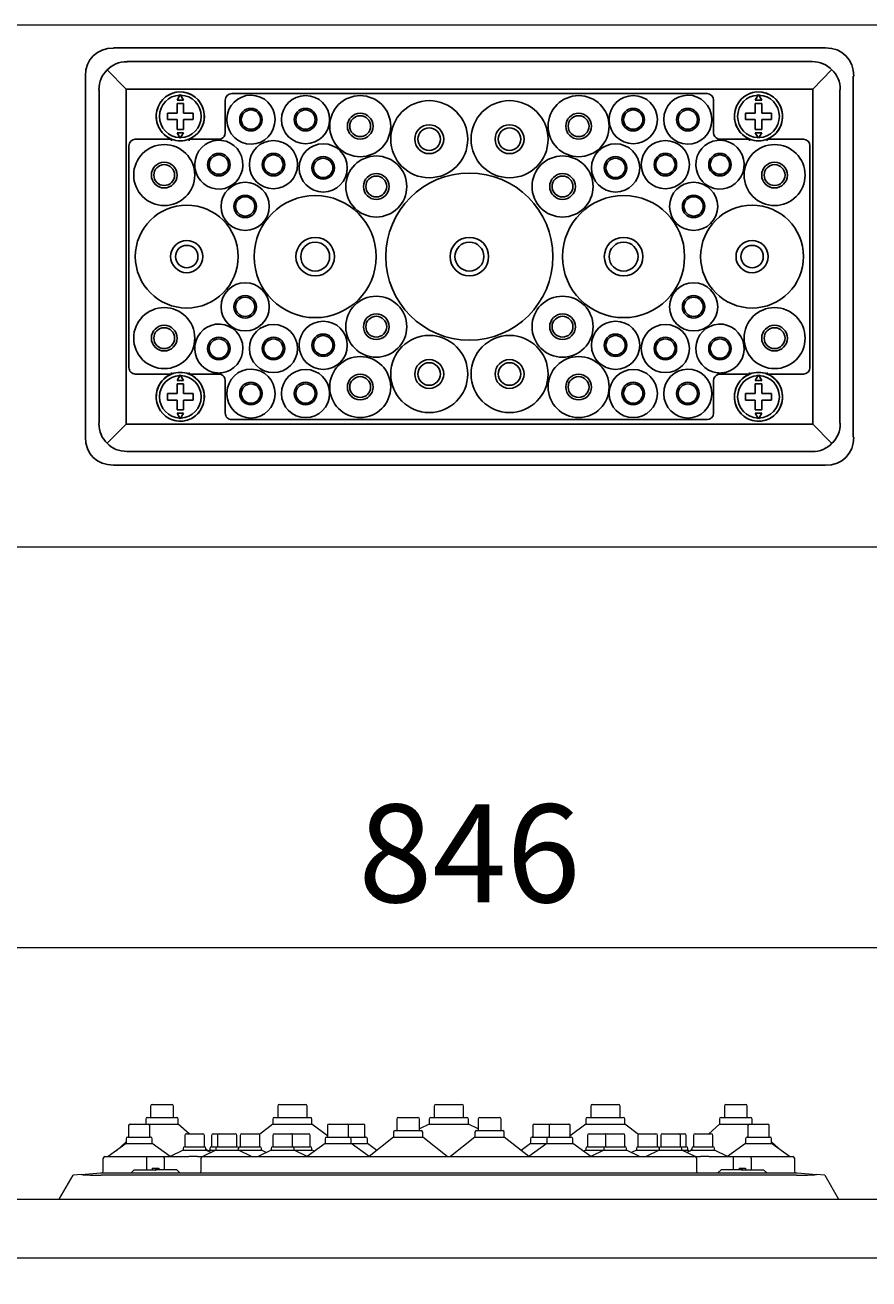
# Model space of a CAD drawing. Units: millimetres. Extents: x 0 to 6190, y 0 to 11210.
# Drawn here: x 4225 to 4484, y 10826 to 11210 of the extents above; entities that cross this region are included whole.
import ezdxf
from ezdxf.enums import TextEntityAlignment as Align

# ---------------------------------------------------------------- set-up
doc = ezdxf.new("R2010")
doc.units = ezdxf.units.MM
for name, color, linetype, lineweight in [('2DE_OBJ_Lamel-DISTR', 53, 'Continuous', 18), ('2DE_OBJ_LML_DISTR', 53, 'Continuous', 18), ('2DE_TXTNUM', 11, 'Continuous', 18), ('wymiary', 150, 'Continuous', 9)]:
    doc.layers.add(name, color=color, linetype=linetype, lineweight=lineweight)
doc.layers.add('2DE_TXTPAR', color=41, linetype='Continuous')
doc.layers.add('__LAMELSQL_DOKUM', color=7, linetype='Continuous')
doc.styles.add('CP_ATTR', font='arial.ttf')
doc.styles.add('CP_ELATT', font='arial.ttf')
doc.styles.add('WD_IEC', font='ISOCP2.shx', dxfattribs={"width": 0.9, "height": 3})
doc.dimstyles.new('Lamel', dxfattribs={"dimtxt": 3, "dimasz": 2.5, "dimexe": 0.18, "dimexo": 0.625, "dimgap": 1, "dimtad": 1, "dimtoh": 1, "dimdec": 1, "dimzin": 9, "dimtxsty": 'WD_IEC', "dimcen": 0.09, "dimclrd": 256, "dimclre": 1, "dimclrt": 7, "dimadec": 0, "dimazin": 0, "dimtfac": 1, "dimtdec": 1, "dimtmove": 0, "dimatfit": 3, "dimfxl": 1, "dimlwd": 9, "dimarcsym": 0})

# ---------------------------------------------------------------- blocks, each defined once
blk = doc.blocks.new('lamel_r06(2dlam_0603)_frw14cv')
at = {"linetype": 'Continuous'}
for p, q in [((325.21, 1428.5), (325.21, 1425)), ((325.71, 1429), (331.71, 1429)), ((332.21, 1425), (332.21, 1428.5)), ((364.21, 1428.5), (364.21, 1425)), ((364.71, 1429), (372.71, 1429)), ((373.21, 1425), (373.21, 1428.5)), ((412.21, 1428.5), (412.21, 1425)), ((412.71, 1429), (420.71, 1429)), ((421.21, 1425), (421.21, 1428.5)), ((460.21, 1428.5), (460.21, 1425)), ((460.71, 1429), (468.71, 1429)), ((469.21, 1425), (469.21, 1428.5)), ((501.21, 1428.5), (501.21, 1425)), ((501.71, 1429), (507.71, 1429)), ((508.21, 1425), (508.21, 1428.5)), ((318.96, 1423), (324.46, 1423)), ((323.71, 1424.5), (323.71, 1423)), ((324.21, 1425), (333.21, 1425)), ((324.46, 1423), (333.71, 1423)), ((333.71, 1423), (333.71, 1424.5)), ((337.01, 1420), (333.71, 1423)), ((362.71, 1423), (358.58, 1419.83)), ((362.71, 1424.5), (362.71, 1423)), ((362.71, 1423), (374.71, 1423)), ((363.21, 1425), (374.21, 1425)), ((374.71, 1423), (374.71, 1424.5)), ((379.46, 1419.35), (374.71, 1423)), ((379.96, 1423), (385.46, 1423)), ((385.46, 1423), (390.46, 1423)), ((400.71, 1424.5), (400.71, 1421)), ((401.21, 1425), (407.21, 1425)), ((407.71, 1421), (407.71, 1424.5)), ((410.71, 1423), (407.71, 1421.5)), ((410.71, 1424.5), (410.71, 1423)), ((410.71, 1423), (422.71, 1423)), ((411.21, 1425), (422.21, 1425)), ((422.71, 1423), (422.71, 1424.5)), ((425.71, 1421.5), (422.71, 1423)), ((425.71, 1424.5), (425.71, 1421)), ((426.21, 1425), (432.21, 1425)), ((432.71, 1421), (432.71, 1424.5)), ((442.96, 1423), (447.96, 1423)), ((447.96, 1423), (453.46, 1423)), ((458.71, 1423), (453.96, 1419.35)), ((458.71, 1424.5), (458.71, 1423)), ((458.71, 1423), (470.71, 1423)), ((459.21, 1425), (470.21, 1425)), ((470.71, 1423), (470.71, 1424.5)), ((474.83, 1419.83), (470.71, 1423)), ((499.71, 1423), (496.41, 1420)), ((499.71, 1424.5), (499.71, 1423)), ((499.71, 1423), (508.96, 1423)), ((500.21, 1425), (509.21, 1425)), ((508.96, 1423), (514.46, 1423)), ((509.71, 1423), (509.71, 1424.5)), ((318.21, 1419), (325.21, 1419)), ((318.46, 1422.5), (318.46, 1419)), ((324.96, 1419), (324.96, 1422.5)), ((335.7, 1419.5), (335.7, 1416)), ((336.2, 1420), (341.2, 1420)), ((341.7, 1416), (341.7, 1419.5)), ((343.9, 1419.5), (343.9, 1416)), ((344.4, 1420), (346.2, 1420)), ((345.7, 1419.5), (345.7, 1416)), ((346.2, 1420), (351.2, 1420)), ((351.7, 1416), (351.7, 1419.5)), ((352.7, 1419.5), (352.7, 1416)), ((353.2, 1420), (358.2, 1420)), ((358.7, 1416), (358.7, 1419.5)), ((362.7, 1419.5), (362.7, 1416)), ((363.2, 1420), (368.2, 1420)), ((368.7, 1420), (373.7, 1420)), ((368.7, 1416), (368.7, 1419.5)), ((374.2, 1416), (374.2, 1419.5)), ((379.21, 1419), (386.21, 1419)), ((379.46, 1422.5), (379.46, 1419)), ((385.96, 1419), (385.96, 1422.5)), ((386.21, 1419), (391.21, 1419)), ((390.96, 1419), (390.96, 1422.5)), ((399.71, 1419), (392.21, 1413)), ((399.71, 1420.5), (399.71, 1419)), ((399.71, 1419), (408.71, 1419)), ((400.21, 1421), (408.21, 1421)), ((408.71, 1419), (408.71, 1420.5)), ((416.21, 1413), (408.71, 1419)), ((424.71, 1419), (417.21, 1413)), ((424.71, 1420.5), (424.71, 1419)), ((424.71, 1419), (433.71, 1419)), ((425.21, 1421), (433.21, 1421)), ((433.71, 1419), (433.71, 1420.5)), ((441.21, 1413), (433.71, 1419)), ((442.21, 1419), (447.21, 1419)), ((442.46, 1422.5), (442.46, 1419)), ((447.21, 1419), (454.21, 1419)), ((447.46, 1422.5), (447.46, 1419)), ((453.96, 1419), (453.96, 1422.5)), ((459.21, 1419.5), (459.21, 1416)), ((459.71, 1420), (464.71, 1420)), ((464.71, 1419.5), (464.71, 1416)), ((465.21, 1420), (470.21, 1420)), ((470.71, 1416), (470.71, 1419.5)), ((474.71, 1419.5), (474.71, 1416)), ((475.21, 1420), (480.21, 1420)), ((480.71, 1416), (480.71, 1419.5)), ((481.71, 1419.5), (481.71, 1416)), ((482.21, 1420), (487.21, 1420)), ((487.21, 1420), (489.01, 1420)), ((487.71, 1416), (487.71, 1419.5)), ((489.51, 1416), (489.51, 1419.5)), ((491.71, 1419.5), (491.71, 1416)), ((492.21, 1420), (497.21, 1420)), ((497.71, 1416), (497.71, 1419.5)), ((508.21, 1419), (515.21, 1419)), ((508.46, 1422.5), (508.46, 1419)), ((514.96, 1419), (514.96, 1422.5)), ((317.71, 1417), (312.21, 1413)), ((317.71, 1417.55), (314.71, 1414.82)), ((317.71, 1418.5), (317.71, 1417)), ((317.71, 1417), (325.71, 1417)), ((325.71, 1417), (325.71, 1418.5)), ((331.21, 1413), (325.71, 1417)), ((335.2, 1415), (331.2, 1413)), ((335.2, 1415.5), (335.2, 1415)), ((335.2, 1415), (342.2, 1415)), ((335.7, 1416), (341.7, 1416)), ((345.2, 1415), (341.2, 1413)), ((341.41, 1416), (341.7, 1416)), ((342.2, 1415), (342.2, 1415.5)), ((342.83, 1414.71), (342.2, 1415.28)), ((343.7, 1414.25), (342.2, 1415)), ((343.4, 1415), (342.8, 1414.7)), ((343.4, 1415.5), (343.4, 1415)), ((343.4, 1415), (345.2, 1415)), ((343.9, 1416), (345.7, 1416)), ((343.9, 1416), (345.7, 1416)), ((345.2, 1415.5), (345.2, 1415)), ((345.2, 1415), (352.2, 1415)), ((345.7, 1416), (351.7, 1416)), ((349.9, 1416), (351.7, 1416)), ((352.2, 1415), (352.2, 1415.5)), ((352.2, 1415), (359.2, 1415)), ((356.2, 1413), (352.2, 1415)), ((352.7, 1416), (353.61, 1416)), ((352.7, 1416), (358.7, 1416)), ((362.2, 1415), (358.2, 1413)), ((359.2, 1415), (359.2, 1415.5)), ((360.7, 1414.25), (359.2, 1415)), ((362.2, 1415.5), (362.2, 1415)), ((362.2, 1415), (369.2, 1415)), ((362.7, 1416), (368.7, 1416)), ((368.2, 1416), (374.2, 1416)), ((369.2, 1415), (369.2, 1415.5)), ((369.2, 1415), (374.7, 1415)), ((373.2, 1413), (369.2, 1415)), ((378.71, 1417), (373.21, 1413)), ((374.7, 1415), (374.7, 1415.5)), ((375.45, 1414.63), (374.7, 1415)), ((378.71, 1418.5), (378.71, 1417)), ((378.71, 1417), (386.71, 1417)), ((386.71, 1417), (386.71, 1418.5)), ((386.71, 1417), (391.71, 1417)), ((392.21, 1413), (386.71, 1417)), ((391.71, 1417), (391.71, 1418.5)), ((394.59, 1414.9), (391.71, 1417)), ((394.71, 1415), (394.56, 1414.93)), ((438.86, 1414.93), (438.71, 1415)), ((441.71, 1417), (438.83, 1414.9)), ((446.71, 1417), (441.21, 1413)), ((441.71, 1418.5), (441.71, 1417)), ((441.71, 1417), (446.71, 1417)), ((446.71, 1418.5), (446.71, 1417)), ((446.71, 1417), (454.71, 1417)), ((454.71, 1417), (454.71, 1418.5)), ((460.21, 1413), (454.71, 1417)), ((458.71, 1415), (457.97, 1414.63)), ((458.71, 1415.5), (458.71, 1415)), ((458.71, 1415), (464.21, 1415)), ((459.21, 1416), (465.21, 1416)), ((464.21, 1415), (460.21, 1413)), ((464.21, 1415.5), (464.21, 1415)), ((464.21, 1415), (471.21, 1415)), ((464.71, 1416), (470.71, 1416)), ((471.21, 1415), (471.21, 1415.5)), ((475.21, 1413), (471.21, 1415)), ((474.21, 1415), (472.71, 1414.25)), ((474.21, 1415.5), (474.21, 1415)), ((474.21, 1415), (481.21, 1415)), ((474.71, 1416), (480.71, 1416)), ((481.21, 1415), (477.21, 1413)), ((479.81, 1416), (480.71, 1416)), ((481.21, 1415.5), (481.21, 1415)), ((481.21, 1415), (488.21, 1415)), ((481.71, 1416), (483.51, 1416)), ((481.71, 1416), (487.71, 1416)), ((487.71, 1416), (489.51, 1416)), ((487.71, 1416), (489.51, 1416)), ((488.21, 1415), (488.21, 1415.5)), ((488.21, 1415), (490.01, 1415)), ((492.21, 1413), (488.21, 1415)), ((491.21, 1415), (489.71, 1414.25)), ((490.01, 1415), (490.01, 1415.5)), ((490.61, 1414.7), (490.01, 1415)), ((491.21, 1415.28), (490.59, 1414.71)), ((491.21, 1415.5), (491.21, 1415)), ((491.21, 1415), (498.21, 1415)), ((491.71, 1416), (492.01, 1416)), ((491.71, 1416), (497.71, 1416)), ((498.21, 1415), (498.21, 1415.5)), ((502.21, 1413), (498.21, 1415)), ((507.71, 1417), (502.21, 1413)), ((507.71, 1418.5), (507.71, 1417)), ((507.71, 1417), (515.71, 1417)), ((515.71, 1417), (515.71, 1418.5)), ((518.71, 1414.82), (515.71, 1417.55)), ((521.21, 1413), (515.71, 1417)), ((310.71, 1408.5), (310.71, 1412.5)), ((311.21, 1413), (312.71, 1413)), ((312.71, 1413), (323.92, 1413)), ((323.92, 1413), (329.49, 1413)), ((324.02, 1409), (324.02, 1412.5)), ((329.4, 1412.5), (329.4, 1409)), ((329.49, 1413), (336.98, 1413)), ((338.71, 1413), (336.98, 1413)), ((339.56, 1413), (338.71, 1413)), ((339.56, 1413), (341.2, 1413)), ((340.71, 1408.5), (340.71, 1412.5)), ((341.21, 1413), (341.2, 1413)), ((341.21, 1413), (342.71, 1413)), ((342.71, 1413), (348.7, 1413)), ((348.7, 1413), (365.7, 1413)), ((365.7, 1413), (382.71, 1413)), ((382.71, 1413), (450.71, 1413)), ((450.71, 1413), (467.71, 1413)), ((467.71, 1413), (484.71, 1413)), ((484.71, 1413), (490.71, 1413)), ((490.71, 1413), (492.21, 1413)), ((492.21, 1413), (493.85, 1413)), ((492.71, 1412.5), (492.71, 1408.5)), ((494.71, 1413), (493.85, 1413)), ((496.43, 1413), (494.71, 1413)), ((496.43, 1413), (503.92, 1413)), ((503.92, 1413), (509.49, 1413)), ((504.02, 1409), (504.02, 1412.5)), ((509.4, 1412.5), (509.4, 1409)), ((509.49, 1413), (520.71, 1413)), ((520.71, 1413), (522.21, 1413)), ((522.71, 1412.5), (522.71, 1408.5)), ((297.21, 1400), (301.43, 1407.31)), ((303.97, 1407.52), (301.43, 1407.31)), ((303.97, 1407.52), (309.83, 1408)), ((309.83, 1408), (523.59, 1408)), ((523.33, 1407.31), (310.09, 1407.31)), ((320.21, 1409), (319.21, 1408)), ((320.21, 1409), (326.57, 1409)), ((325.71, 1409.5), (325.71, 1409)), ((325.71, 1409.5), (326.71, 1409.5)), ((326.57, 1409), (326.71, 1408.77)), ((326.71, 1409.5), (326.71, 1408.77)), ((326.71, 1409.5), (327.71, 1409.5)), ((326.71, 1408.77), (326.84, 1409)), ((333.21, 1409), (326.84, 1409)), ((327.71, 1409.5), (327.71, 1409)), ((334.21, 1408), (333.21, 1409)), ((500.21, 1409), (499.21, 1408)), ((506.57, 1409), (500.21, 1409)), ((505.71, 1409.5), (505.71, 1409)), ((505.71, 1409.5), (506.71, 1409.5)), ((506.57, 1409), (506.71, 1408.77)), ((506.71, 1409.5), (506.71, 1408.77)), ((506.71, 1409.5), (507.71, 1409.5)), ((506.71, 1408.77), (506.84, 1409)), ((506.84, 1409), (513.21, 1409)), ((507.71, 1409.5), (507.71, 1409)), ((514.21, 1408), (513.21, 1409)), ((523.59, 1408), (529.45, 1407.52)), ((531.99, 1407.31), (529.45, 1407.52)), ((531.99, 1407.31), (536.21, 1400))]:
    blk.add_line(p, q, dxfattribs=at)
for points in [[(0, 1400), (846, 1400), (846, 0), (0, 0)], [(18, 1382), (828, 1382), (828, 18), (18, 18)]]:
    blk.add_lwpolyline(points, close=True)
for centre, start, end in [((325.71, 1428.5), 90, 180), ((331.71, 1428.5), 0, 90), ((364.71, 1428.5), 90, 180), ((372.71, 1428.5), 0, 90), ((412.71, 1428.5), 90, 180), ((420.71, 1428.5), 0, 90), ((460.71, 1428.5), 90, 180), ((468.71, 1428.5), 0, 90), ((501.71, 1428.5), 90, 180), ((507.71, 1428.5), 0, 90), ((318.96, 1422.5), 90, 180), ((324.21, 1424.5), 90, 180), ((324.46, 1422.5), 0, 90), ((333.21, 1424.5), 0, 90), ((363.21, 1424.5), 90, 180), ((374.21, 1424.5), 0, 90), ((379.96, 1422.5), 90, 180), ((385.46, 1422.5), 0, 90), ((390.46, 1422.5), 0, 90), ((401.21, 1424.5), 90, 180), ((407.21, 1424.5), 0, 90), ((411.21, 1424.5), 90, 180), ((422.21, 1424.5), 0, 90), ((426.21, 1424.5), 90, 180), ((432.21, 1424.5), 0, 90), ((442.96, 1422.5), 90, 180), ((447.96, 1422.5), 90, 180), ((453.46, 1422.5), 0, 90), ((459.21, 1424.5), 90, 180), ((470.21, 1424.5), 0, 90), ((500.21, 1424.5), 90, 180), ((508.96, 1422.5), 90, 180), ((509.21, 1424.5), 0, 90), ((514.46, 1422.5), 0, 90), ((318.21, 1418.5), 90, 180), ((325.21, 1418.5), 0, 90), ((336.2, 1419.5), 90, 180), ((341.2, 1419.5), 0, 90), ((344.4, 1419.5), 90, 180), ((346.2, 1419.5), 90, 180), ((351.2, 1419.5), 0, 90), ((353.2, 1419.5), 90, 180), ((358.2, 1419.5), 0, 90), ((363.2, 1419.5), 90, 180), ((368.2, 1419.5), 0, 90), ((368.7, 1419.5), 90, 120), ((373.7, 1419.5), 0, 90), ((379.21, 1418.5), 90, 180), ((386.21, 1418.5), 0, 90), ((391.21, 1418.5), 0, 90), ((400.21, 1420.5), 90, 180), ((408.21, 1420.5), 0, 90), ((425.21, 1420.5), 90, 180), ((433.21, 1420.5), 0, 90), ((442.21, 1418.5), 90, 180), ((447.21, 1418.5), 90, 180), ((454.21, 1418.5), 0, 90), ((459.71, 1419.5), 90, 180), ((464.71, 1419.5), 60, 90), ((465.21, 1419.5), 90, 180), ((470.21, 1419.5), 0, 90), ((475.21, 1419.5), 90, 180), ((480.21, 1419.5), 0, 90), ((482.21, 1419.5), 90, 180), ((487.21, 1419.5), 0, 90), ((489.01, 1419.5), 0, 90), ((492.21, 1419.5), 90, 180), ((497.21, 1419.5), 0, 90), ((508.21, 1418.5), 90, 180), ((515.21, 1418.5), 0, 90), ((335.7, 1415.5), 90, 180), ((341.7, 1415.5), 0, 90), ((343.9, 1415.5), 90, 180), ((345.7, 1415.5), 90, 180), ((351.7, 1415.5), 0, 90), ((352.7, 1415.5), 90, 180), ((358.7, 1415.5), 0, 90), ((362.7, 1415.5), 90, 180), ((368.7, 1415.5), 0, 90), ((374.2, 1415.5), 0, 90), ((459.21, 1415.5), 90, 180), ((464.71, 1415.5), 90, 180), ((470.71, 1415.5), 0, 90), ((474.71, 1415.5), 90, 180), ((480.71, 1415.5), 0, 90), ((481.71, 1415.5), 90, 180), ((487.71, 1415.5), 0, 90), ((489.51, 1415.5), 0, 90), ((491.71, 1415.5), 90, 180), ((497.71, 1415.5), 0, 90), ((311.21, 1412.5), 90, 180), ((341.21, 1412.5), 90, 180), ((492.21, 1412.5), 0, 90), ((522.21, 1412.5), 0, 90), ((310.21, 1408.5), 270, 0), ((340.21, 1408.5), 270, 0), ((493.21, 1408.5), 180, 270), ((523.21, 1408.5), 180, 270)]:
    blk.add_arc(centre, 0.5, start, end, dxfattribs=at)
for centre, major_axis, start_param, end_param in [((313.55, 1408.31), (-11.7, -0.3), 0.609204, 1.268262), ((519.87, 1408.31), (11.7, -0.3), -1.268262, -0.609204)]:
    blk.add_ellipse(centre, major_axis=major_axis, ratio=0.081556, start_param=start_param, end_param=end_param, dxfattribs=at)
for points in [[(324.02, 1412.5), (324.02, 1412.63), (324.01, 1412.76), (323.97, 1412.95), (323.95, 1413), (323.92, 1413)], [(329.4, 1412.5), (329.4, 1412.63), (329.41, 1412.76), (329.45, 1412.95), (329.47, 1413), (329.49, 1413)], [(504.02, 1412.5), (504.02, 1412.63), (504.01, 1412.76), (503.97, 1412.95), (503.95, 1413), (503.92, 1413)], [(509.4, 1412.5), (509.4, 1412.63), (509.41, 1412.76), (509.45, 1412.95), (509.47, 1413), (509.49, 1413)]]:
    blk.add_open_spline(points, degree=3, knots=[0, 0, 0, 0, 0.5, 0.5, 1, 1, 1, 1], dxfattribs=at)
at = {"linetype": 'ByBlock', "style": 'CP_ATTR', "flags": 9}
for tag in ['NAME', 'NUMBER', 'GROUP', 'ARTICLE', 'ORDER-NO', 'PRODUCER', 'DN', 'PN', 'TEMPERATURE', 'VOLTAGE', 'POWER', 'FLOW', 'CHARACTER', 'OTHER']:
    blk.add_attdef(tag, text='', height=0.00005, dxfattribs=at).set_placement((-0.09, -0.02), align=Align.MIDDLE_LEFT)
at = {"layer": '2DE_TXTPAR', "linetype": 'ByBlock', "style": 'CP_ATTR', "width": 0.8, "flags": 8}
blk.add_attdef('PRODUCT-TYPE', text='', height=12, dxfattribs=at).set_placement((20, 9), align=Align.MIDDLE_LEFT)
blk = doc.blocks.new('lamel_r06(2dlam_10-00881)_t8ocrj')
at = {"layer": '2DE_OBJ_LML_DISTR'}
blk.add_blockref('lamel_r06(2dlam_0603)_frw14cv', (0, 0), dxfattribs=at)
at = {"linetype": 'ByBlock', "style": 'CP_ATTR', "flags": 9}
for tag in ['NAME', 'NUMBER', 'GROUP', 'ARTICLE', 'ORDER-NO', 'PRODUCER', 'DN', 'PN', 'TEMPERATURE', 'VOLTAGE', 'POWER', 'FLOW', 'CHARACTER', 'OTHER']:
    blk.add_attdef(tag, text='', height=0.00005, dxfattribs=at).set_placement((-0.09, -0.02), align=Align.MIDDLE_LEFT)
at = {"layer": '2DE_TXTNUM', "linetype": 'ByBlock', "style": 'CP_ELATT', "width": 0.8, "flags": 8}
blk.add_attdef('TAG', text='', height=25, dxfattribs=at).set_placement((422.75, 1434), align=Align.CENTER)
at = {"layer": '2DE_TXTPAR', "linetype": 'ByBlock', "style": 'CP_ATTR', "width": 0.8, "flags": 8}
blk.add_attdef('PRODUCT-TYPE', text='', height=12, dxfattribs=at).set_placement((822, 9), align=Align.MIDDLE_RIGHT)
blk = doc.blocks.new('Tamel_r06(2dlam_0603)_frw14cv')
at = {"ltscale": 10}
blk.add_lwpolyline([(0, 0), (846, 0), (846, 160), (0, 160)], close=True, dxfattribs=at)
at = {"layer": '__LAMELSQL_DOKUM', "linetype": 'Continuous'}
for p, q in [((532.22, 153), (313.78, 153)), ((311.91, 146.24), (317.69, 140.38)), ((317.94, 148.78), (528.06, 148.78)), ((528.31, 140.38), (534.09, 146.24)), ((305.25, 144.34), (305.25, 33.66)), ((540.75, 33.66), (540.75, 144.34)), ((309.41, 37.88), (309.41, 140.12)), ((317.69, 140.38), (317.69, 37.62)), ((528.31, 140.38), (317.69, 140.38)), ((334.32, 138.73), (333.33, 137)), ((335.3, 137), (334.32, 138.73)), ((350.08, 139), (495.92, 139)), ((511.68, 138.73), (510.7, 137)), ((512.67, 137), (511.68, 138.73)), ((528.31, 37.62), (528.31, 140.38)), ((536.59, 140.12), (536.59, 37.88)), ((333.33, 137), (335.3, 137)), ((333.33, 136), (333.33, 133)), ((335.3, 136), (333.33, 136)), ((335.3, 133), (335.3, 136)), ((348.11, 131.22), (348.11, 137)), ((497.89, 137), (497.89, 131.22)), ((510.7, 137), (512.67, 137)), ((512.67, 136), (510.7, 136)), ((510.7, 136), (510.7, 133)), ((512.67, 133), (512.67, 136)), ((333.33, 133), (330.38, 133)), ((330.38, 133), (330.38, 131)), ((330.38, 131), (333.33, 131)), ((333.33, 131), (333.33, 128)), ((338.26, 133), (335.3, 133)), ((335.3, 128), (335.3, 131)), ((335.3, 131), (338.26, 131)), ((338.26, 131), (338.26, 133)), ((348.11, 130.78), (348.11, 131.22)), ((348.11, 127), (348.11, 130.78)), ((497.89, 131.22), (497.89, 130.78)), ((497.89, 130.78), (497.89, 127)), ((510.7, 133), (507.74, 133)), ((507.74, 133), (507.74, 131)), ((507.74, 131), (510.7, 131)), ((510.7, 131), (510.7, 128)), ((515.62, 133), (512.67, 133)), ((512.67, 128), (512.67, 131)), ((512.67, 131), (515.62, 131)), ((515.62, 131), (515.62, 133)), ((333.33, 128), (335.3, 128)), ((335.3, 127), (333.33, 127)), ((333.33, 127), (334.32, 125.27)), ((334.32, 125.27), (335.3, 127)), ((510.7, 128), (512.67, 128)), ((512.67, 127), (510.7, 127)), ((510.7, 127), (511.68, 125.27)), ((511.68, 125.27), (512.67, 127)), ((320.52, 125), (331.67, 125)), ((336.97, 125), (344.44, 125)), ((344.44, 125), (346.14, 125)), ((499.86, 125), (501.56, 125)), ((501.56, 125), (509.03, 125)), ((514.33, 125), (525.48, 125)), ((318.55, 55), (318.55, 123)), ((527.45, 123), (527.45, 55)), ((331.67, 53), (320.52, 53)), ((334.32, 52.73), (333.33, 51)), ((333.33, 51), (335.3, 51)), ((335.3, 50), (333.33, 50)), ((333.33, 50), (333.33, 47)), ((335.3, 51), (334.32, 52.73)), ((335.3, 47), (335.3, 50)), ((344.44, 53), (336.97, 53)), ((346.14, 53), (344.44, 53)), ((348.11, 47.22), (348.11, 51)), ((497.89, 51), (497.89, 47.22)), ((501.56, 53), (499.86, 53)), ((509.03, 53), (501.56, 53)), ((511.68, 52.73), (510.7, 51)), ((510.7, 51), (512.67, 51)), ((512.67, 50), (510.7, 50)), ((510.7, 50), (510.7, 47)), ((512.67, 51), (511.68, 52.73)), ((512.67, 47), (512.67, 50)), ((525.48, 53), (514.33, 53)), ((333.33, 47), (330.38, 47)), ((330.38, 47), (330.38, 45)), ((338.26, 47), (335.3, 47)), ((338.26, 45), (338.26, 47)), ((348.11, 46.78), (348.11, 47.22)), ((348.11, 41), (348.11, 46.78)), ((497.89, 47.22), (497.89, 46.78)), ((497.89, 46.78), (497.89, 41)), ((510.7, 47), (507.74, 47)), ((507.74, 47), (507.74, 45)), ((515.62, 47), (512.67, 47)), ((515.62, 45), (515.62, 47)), ((330.38, 45), (333.33, 45)), ((333.33, 45), (333.33, 42)), ((335.3, 42), (335.3, 45)), ((335.3, 45), (338.26, 45)), ((507.74, 45), (510.7, 45)), ((510.7, 45), (510.7, 42)), ((512.67, 42), (512.67, 45)), ((512.67, 45), (515.62, 45)), ((333.33, 42), (335.3, 42)), ((335.3, 41), (333.33, 41)), ((333.33, 41), (334.32, 39.27)), ((334.32, 39.27), (335.3, 41)), ((495.92, 39), (350.08, 39)), ((510.7, 42), (512.67, 42)), ((512.67, 41), (510.7, 41)), ((510.7, 41), (511.68, 39.27)), ((511.68, 39.27), (512.67, 41)), ((311.91, 31.76), (317.69, 37.62)), ((317.69, 37.62), (528.31, 37.62)), ((528.31, 37.62), (534.09, 31.76)), ((528.06, 29.22), (317.94, 29.22)), ((313.78, 25), (532.22, 25))]:
    blk.add_line(p, q, dxfattribs=at)
for centre, radius in [((372.74, 131), 7.39), ((389.5, 129), 9.36), ((410.68, 125), 11.82), ((435.32, 125), 11.82), ((456.5, 129), 9.36), ((473.26, 131), 7.39), ((355.99, 131), 3.45), ((355.99, 131), 2.96), ((372.74, 131), 3.45), ((372.74, 131), 2.96), ((389.5, 129), 3.94), ((389.5, 129), 3.2), ((456.5, 129), 3.94), ((456.5, 129), 3.2), ((473.26, 131), 3.45), ((473.26, 131), 2.96), ((490.01, 131), 3.45), ((490.01, 131), 2.96), ((410.68, 125), 4.43), ((410.68, 125), 3.45), ((435.32, 125), 4.43), ((435.32, 125), 3.45), ((329.39, 114), 9.36), ((362.89, 117.2), 7.39), ((378.16, 116.2), 7.39), ((467.84, 116.2), 7.39), ((483.11, 117.2), 7.39), ((516.61, 114), 9.36), ((346.14, 117.2), 3.45), ((346.14, 117.2), 2.96), ((362.89, 117.2), 3.45), ((362.89, 117.2), 2.96), ((378.16, 116.2), 3.45), ((394.43, 110.5), 9.36), ((451.57, 110.5), 9.36), ((467.84, 116.2), 3.45), ((483.11, 117.2), 3.45), ((483.11, 117.2), 2.96), ((499.86, 117.2), 3.45), ((499.86, 117.2), 2.96), ((329.39, 114), 3.94), ((329.39, 114), 3.2), ((378.16, 116.2), 2.96), ((467.84, 116.2), 2.96), ((516.61, 114), 3.94), ((516.61, 114), 3.2), ((354.22, 104.4), 7.39), ((394.43, 110.5), 3.94), ((394.43, 110.5), 3.2), ((423, 89), 25.62), ((451.57, 110.5), 3.94), ((451.57, 110.5), 3.2), ((491.78, 104.4), 7.39), ((354.22, 104.4), 3.45), ((375.7, 89), 18.72), ((470.3, 89), 18.72), ((491.78, 104.4), 3.45), ((336.29, 89), 15.77), ((354.22, 104.4), 2.96), ((491.78, 104.4), 2.96), ((509.71, 89), 15.77), ((336.29, 89), 4.93), ((336.29, 89), 3.45), ((375.7, 89), 5.91), ((375.7, 89), 4.43), ((423, 89), 5.91), ((423, 89), 4.43), ((470.3, 89), 5.91), ((470.3, 89), 4.43), ((509.71, 89), 4.93), ((509.71, 89), 3.45), ((354.22, 73.6), 7.39), ((491.78, 73.6), 7.39), ((354.22, 73.6), 3.45), ((491.78, 73.6), 3.45), ((329.39, 64), 9.36), ((354.22, 73.6), 2.96), ((394.43, 67.5), 9.36), ((451.57, 67.5), 9.36), ((491.78, 73.6), 2.96), ((516.61, 64), 9.36), ((394.43, 67.5), 3.94), ((394.43, 67.5), 3.2), ((451.57, 67.5), 3.94), ((451.57, 67.5), 3.2), ((329.39, 64), 3.94), ((329.39, 64), 3.2), ((362.89, 60.8), 7.39), ((378.16, 61.8), 7.39), ((467.84, 61.8), 7.39), ((483.11, 60.8), 7.39), ((516.61, 64), 3.94), ((516.61, 64), 3.2), ((346.14, 60.8), 3.45), ((346.14, 60.8), 2.96), ((362.89, 60.8), 3.45), ((362.89, 60.8), 2.96), ((378.16, 61.8), 3.45), ((378.16, 61.8), 2.96), ((410.68, 53), 11.82), ((435.32, 53), 11.82), ((467.84, 61.8), 3.45), ((467.84, 61.8), 2.96), ((483.11, 60.8), 3.45), ((483.11, 60.8), 2.96), ((499.86, 60.8), 3.45), ((499.86, 60.8), 2.96), ((389.5, 49), 9.36), ((456.5, 49), 9.36), ((372.74, 47), 7.39), ((410.68, 53), 4.43), ((410.68, 53), 3.45), ((435.32, 53), 4.43), ((435.32, 53), 3.45), ((473.26, 47), 7.39), ((355.99, 47), 3.45), ((372.74, 47), 3.45), ((389.5, 49), 3.94), ((389.5, 49), 3.2), ((456.5, 49), 3.94), ((456.5, 49), 3.2), ((473.26, 47), 3.45), ((490.01, 47), 3.45), ((355.99, 47), 2.96), ((372.74, 47), 2.96), ((473.26, 47), 2.96), ((490.01, 47), 2.96)]:
    blk.add_circle(centre, radius, dxfattribs=at)
for centre, major_axis, ratio, start_param, end_param in [((316.63, 141.45), (8.99, -9.13), 0.774597, 2.482535, 3.800651), ((529.37, 141.45), (-9.13, -9.13), 0.774597, 2.482535, 3.800651), ((321.36, 136.66), (10, -9.01), 0.735523, 3.061124, 3.720182), ((321.36, 136.66), (8.88, -10.15), 0.735523, 2.563003, 3.222061), ((524.64, 136.66), (-9.01, -10.15), 0.735523, 3.061124, 3.720182), ((524.64, 136.66), (-10.15, -9.01), 0.735523, 2.563003, 3.222061), ((321.36, 41.34), (10, 9.01), 0.735523, 2.563003, 3.222061), ((524.64, 41.34), (-10.15, 9.01), 0.735523, 3.061124, 3.720182), ((316.63, 36.55), (8.99, 9.13), 0.774597, 2.482535, 3.800651), ((321.36, 41.34), (8.88, 10.15), 0.735523, 3.061124, 3.720182), ((524.64, 41.34), (-9.01, 10.15), 0.735523, 2.563003, 3.222061), ((529.37, 36.55), (-9.13, 9.13), 0.774597, 2.482535, 3.800651)]:
    blk.add_ellipse(centre, major_axis=major_axis, ratio=ratio, start_param=start_param, end_param=end_param, dxfattribs=at)
at = {"layer": '__LAMELSQL_DOKUM'}
for centre, major_axis, start_param, end_param in [((334.32, 132), (0, 7.5), -1.570796, 2.774385), ((334.32, 132), (0, 7.5), 3.663907, 8.902463), ((334.32, 132), (0, 6.5), 0.020737, 3.120856), ((334.32, 132), (0, 6.5), 3.16233, 6.262448), ((350.08, 137), (0, 2), 0, 1.570796), ((355.99, 131), (0, 7.5), 0, 1.540798), ((355.99, 131), (0, 7.5), 1.600795, 6.283185), ((490.01, 131), (0, 7.5), 0, 4.682391), ((490.01, 131), (0, 7.5), -1.540798, 0), ((495.92, 137), (0, 2), -1.570796, 0), ((511.68, 132), (0, 7.5), -1.570796, 2.774385), ((511.68, 132), (0, 7.5), 3.663907, 8.902463), ((511.68, 132), (0, 6.5), 0.020737, 3.120856), ((511.68, 132), (0, 6.5), 3.16233, 6.262448), ((334.32, 132), (0, 7.5), 3.509889, 4.712389), ((355.99, 131), (0, 7.5), 1.540798, 1.600795), ((490.01, 131), (0, 7.5), 4.682391, 4.742387), ((511.68, 132), (0, 7.5), 3.509889, 4.712389), ((346.14, 127), (0, 2), 3.490608, 4.712389), ((499.86, 127), (0, 2), 1.570796, 2.792577), ((320.52, 123), (0, 2), 0, 1.570796), ((334.32, 132), (0, 7.5), 2.619278, 2.774385), ((334.32, 132), (0, 7.5), 2.774385, 3.508801), ((334.32, 132), (0, 7.5), 3.508801, 3.663907), ((346.14, 117.2), (0, 7.5), 0.231456, 6.168493), ((346.14, 117.2), (0, 7.5), -0.000462, 0.231456), ((346.14, 127), (0, 2), 3.141593, 3.490608), ((346.14, 117.2), (0, 7.5), -0.114692, -0.000462), ((499.86, 117.2), (0, 7.5), 0.114692, 6.051729), ((499.86, 117.2), (0, 7.5), 0.000462, 0.114692), ((499.86, 127), (0, 2), 2.792577, 3.141593), ((499.86, 117.2), (0, 7.5), -0.231456, 0.000462), ((511.68, 132), (0, 7.5), 2.619278, 2.774385), ((511.68, 132), (0, 7.5), 2.774385, 3.508801), ((511.68, 132), (0, 7.5), 3.508801, 3.663907), ((525.48, 123), (0, 2), -1.570796, 0), ((346.14, 60.8), (0, 7.5), 3.256285, 9.193322), ((499.86, 60.8), (0, 7.5), 3.373049, 9.310086), ((320.52, 55), (0, 2), 1.570796, 3.141593), ((355.99, 47), (0, 7.5), 3.141593, 7.823983), ((490.01, 47), (0, 7.5), -1.540798, 3.141593), ((525.48, 55), (0, 2), 3.141593, 4.712389), ((334.32, 46), (0, 7.5), 0.368787, 4.712389), ((334.32, 46), (0, 7.5), 0.522315, 5.76087), ((334.32, 46), (0, 6.5), 0.020737, 3.120856), ((334.32, 46), (0, 7.5), 0.367208, 0.522315), ((334.32, 46), (0, 7.5), -0.367208, 0.367208), ((334.32, 46), (0, 6.5), 3.16233, 6.262448), ((334.32, 46), (0, 7.5), -0.522315, -0.367208), ((334.32, 46), (0, 7.5), -1.570796, -0.367208), ((346.14, 60.8), (0, 7.5), 2.910136, 3.142055), ((346.14, 60.8), (0, 7.5), 3.142055, 3.256285), ((346.14, 51), (0, 2), -0.349016, 0), ((346.14, 51), (0, 2), -1.570796, -0.349016), ((499.86, 51), (0, 2), 0.349016, 1.570796), ((499.86, 60.8), (0, 7.5), 3.0269, 3.14113), ((499.86, 51), (0, 2), 0, 0.349016), ((499.86, 60.8), (0, 7.5), 3.14113, 3.373049), ((511.68, 46), (0, 7.5), 0.368787, 4.712389), ((511.68, 46), (0, 7.5), 0.522315, 5.76087), ((511.68, 46), (0, 6.5), 0.020737, 3.120856), ((511.68, 46), (0, 7.5), 0.367208, 0.522315), ((511.68, 46), (0, 7.5), -0.367208, 0.367208), ((511.68, 46), (0, 6.5), 3.16233, 6.262448), ((511.68, 46), (0, 7.5), -0.522315, -0.367208), ((511.68, 46), (0, 7.5), -1.570796, -0.367208), ((355.99, 47), (0, 7.5), 1.540798, 1.600795), ((355.99, 47), (0, 7.5), 1.600795, 3.141593), ((490.01, 47), (0, 7.5), 3.141593, 4.682391), ((490.01, 47), (0, 7.5), 4.682391, 4.742387), ((350.08, 41), (0, 2), 1.570796, 3.141593), ((495.92, 41), (0, 2), 3.141593, 4.712389)]:
    blk.add_ellipse(centre, major_axis=major_axis, ratio=0.985344, start_param=start_param, end_param=end_param, dxfattribs=at)
at = {"layer": '__LAMELSQL_DOKUM', "linetype": 'Continuous'}
for points in [[(331.58, 124.5), (331.6, 124.63), (331.62, 124.76), (331.66, 124.94), (331.67, 125), (331.67, 125)], [(337.06, 124.5), (337.04, 124.63), (337.02, 124.76), (336.98, 124.94), (336.97, 125), (336.97, 125)], [(508.94, 124.5), (508.96, 124.63), (508.98, 124.76), (509.02, 124.94), (509.03, 125), (509.03, 125)], [(514.42, 124.5), (514.4, 124.63), (514.38, 124.76), (514.34, 124.94), (514.33, 125), (514.33, 125)], [(331.67, 53), (331.67, 53), (331.66, 53.06), (331.62, 53.24), (331.6, 53.37), (331.58, 53.5)], [(336.97, 53), (336.97, 53), (336.98, 53.06), (337.02, 53.24), (337.04, 53.37), (337.06, 53.5)], [(509.03, 53), (509.03, 53), (509.02, 53.06), (508.98, 53.24), (508.96, 53.37), (508.94, 53.5)], [(514.33, 53), (514.33, 53), (514.34, 53.06), (514.38, 53.24), (514.4, 53.37), (514.42, 53.5)]]:
    blk.add_open_spline(points, degree=3, knots=[0, 0, 0, 0, 0.5, 0.5, 1, 1, 1, 1], dxfattribs=at)
at = {"linetype": 'ByBlock', "style": 'CP_ATTR', "flags": 9}
for tag in ['NAME', 'NUMBER', 'GROUP', 'ARTICLE', 'PRODUCT-TYPE', 'ORDER-NO', 'PRODUCER', 'DN', 'PN', 'TEMPERATURE', 'VOLTAGE', 'POWER', 'FLOW', 'CHARACTER', 'OTHER']:
    blk.add_attdef(tag, text='', height=0.00005, dxfattribs=at).set_placement((-0.09, -0.02), align=Align.MIDDLE_LEFT)
blk = doc.blocks.new('Tamel_r06(2dlam_10-00881)_t8ocrj')
at = {"layer": '2DE_OBJ_LML_DISTR'}
blk.add_blockref('Tamel_r06(2dlam_0603)_frw14cv', (0, 0), dxfattribs=at)
at = {"linetype": 'ByBlock', "style": 'CP_ATTR', "flags": 9}
for tag in ['NAME', 'NUMBER', 'GROUP', 'ARTICLE', 'PRODUCT-TYPE', 'ORDER-NO', 'PRODUCER', 'DN', 'PN', 'TEMPERATURE', 'VOLTAGE', 'POWER', 'FLOW', 'CHARACTER', 'OTHER']:
    blk.add_attdef(tag, text='', height=0.00005, dxfattribs=at).set_placement((-0.09, -0.02), align=Align.MIDDLE_LEFT)
blk = doc.blocks.new('*D330')
at = {"layer": 'Defpoints', "color": 0, "transparency": 16777216}
for p in [(4784, 10927.12), (3938, 10850), (4784, 10850)]:
    blk.add_point(p, dxfattribs=at)
at = {"layer": 'wymiary', "color": 1, "lineweight": -2, "transparency": 16777216}
for p, q in [((3938, 10856.25), (3938, 10928.92)), ((4784, 10856.25), (4784, 10928.92))]:
    blk.add_line(p, q, dxfattribs=at)
at = {"layer": 'wymiary', "lineweight": 9, "transparency": 16777216}
blk.add_line((3963, 10927.12), (4759, 10927.12), dxfattribs=at)
at = {"layer": 'wymiary', "transparency": 16777216}
for points in [[(3963, 10931.29), (3963, 10922.96), (3938, 10927.12)], [(4759, 10931.29), (4759, 10922.96), (4784, 10927.12)]]:
    blk.add_solid(points, dxfattribs=at)
at = {"layer": 'wymiary', "color": 7, "transparency": 16777216, "insert": (4361, 10952.12), "char_height": 30, "attachment_point": 5, "style": 'WD_IEC'}
blk.add_mtext('846', dxfattribs=at)

msp = doc.modelspace()

# ---------------------------------------------------------------- block references
at = {"layer": '2DE_OBJ_Lamel-DISTR'}
for name, p in [('Tamel_r06(2dlam_10-00881)_t8ocrj', (3938, 11050)), ('lamel_r06(2dlam_10-00881)_t8ocrj', (3938, 9450))]:
    msp.add_blockref(name, p, dxfattribs=at)

# ---------------------------------------------------------------- dimensions: what is measured, and where the dimension line sits
at = {"layer": 'wymiary'}
dim = msp.add_linear_dim(base=(4784, 10927.12), p1=(3938, 10850), p2=(4784, 10850), dimstyle='Lamel', dxfattribs=at)
dim.commit()
dim.dimension.update_dxf_attribs({"geometry": '*D330', "text_midpoint": (4361, 10952.12)})

doc.saveas('drawing.dxf')
